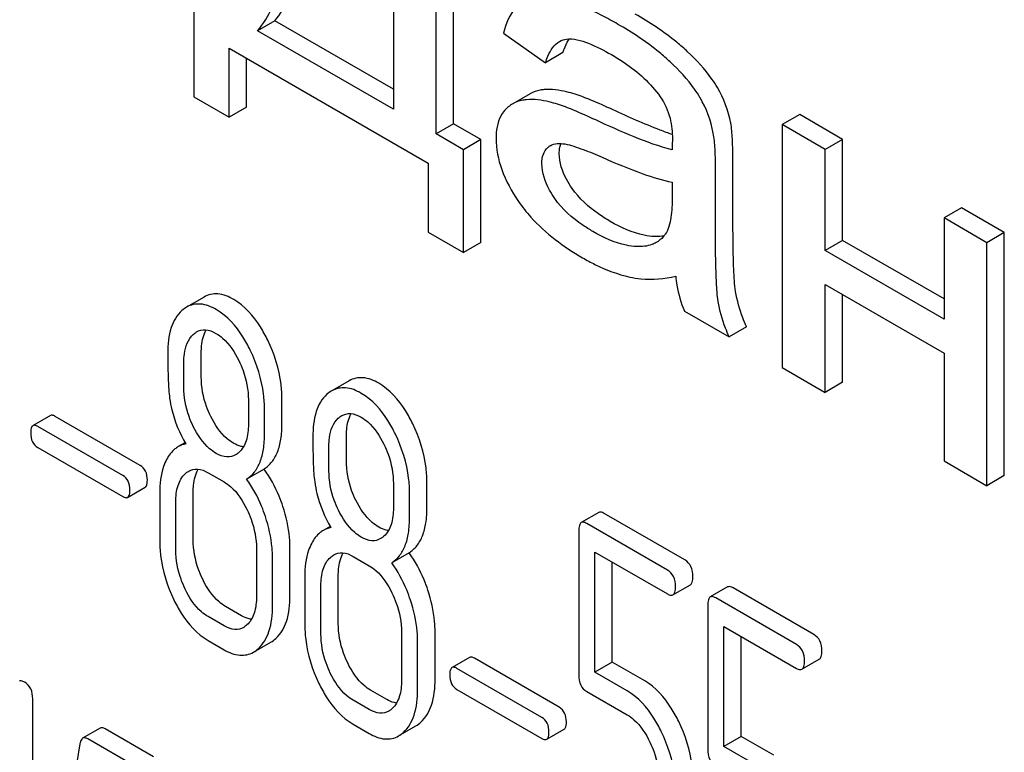
# Model space of a CAD drawing. Units: millimetres. Extents: x 0 to 6269, y -4 to 4433.
# Drawn here: x 4531 to 4542, y 2854 to 2862 of the extents above; entities that cross this region are included whole.
import ezdxf

# ---------------------------------------------------------------- set-up
doc = ezdxf.new("R2010")
doc.units = ezdxf.units.MM
doc.header["$LTSCALE"] = 344.776119
doc.layers.get('0').update_dxf_attribs({"linetype": 'CONTINUOUS'})

msp = doc.modelspace()

# ---------------------------------------------------------------- linework, layer by layer
at = {"color": 7, "linetype": 'Continuous'}
for p, q in [((4535.792, 2860.436), (4535.792, 2862.716)), ((4535.602, 2860.326), (4535.602, 2862.606)), ((4535.137, 2862.503), (4535.137, 2860.595)), ((4532.961, 2861.851), (4532.961, 2860.731)), ((4533.845, 2861.56), (4533.655, 2861.451)), ((4535.137, 2860.814), (4533.845, 2861.56)), ((4535.137, 2860.595), (4533.655, 2861.451)), ((4536.337, 2861.426), (4536.794, 2861.102)), ((4533.346, 2860.509), (4533.346, 2861.26)), ((4533.346, 2861.26), (4535.516, 2860.007)), ((4536.984, 2861.212), (4536.794, 2861.102)), ((4533.536, 2860.619), (4533.536, 2861.15)), ((4536.627, 2860.763), (4536.437, 2860.654)), ((4532.961, 2860.731), (4533.346, 2860.509)), ((4533.536, 2860.619), (4533.346, 2860.509)), ((4539.565, 2860.537), (4539.375, 2860.428)), ((4540.032, 2860.267), (4539.565, 2860.537)), ((4535.792, 2860.436), (4535.602, 2860.326)), ((4536.091, 2860.264), (4535.792, 2860.436)), ((4539.375, 2860.428), (4539.375, 2857.779)), ((4539.842, 2860.158), (4539.375, 2860.428)), ((4535.901, 2860.154), (4535.602, 2860.326)), ((4536.091, 2860.264), (4535.901, 2860.154)), ((4536.091, 2859.144), (4536.091, 2860.264)), ((4540.032, 2860.267), (4539.842, 2860.158)), ((4540.032, 2859.165), (4540.032, 2860.267)), ((4535.901, 2859.034), (4535.901, 2860.154)), ((4539.842, 2859.056), (4539.842, 2860.158)), ((4535.516, 2860.007), (4535.516, 2859.256)), ((4538.838, 2859.418), (4538.838, 2860.017)), ((4538.648, 2859.309), (4538.648, 2859.907)), ((4538.175, 2859.801), (4538.175, 2859.636)), ((4541.328, 2859.519), (4541.138, 2859.41)), ((4541.795, 2859.25), (4541.328, 2859.519)), ((4541.138, 2859.41), (4541.138, 2858.307)), ((4541.605, 2859.14), (4541.138, 2859.41)), ((4535.516, 2859.256), (4535.901, 2859.034)), ((4541.795, 2859.25), (4541.605, 2859.14)), ((4541.795, 2856.601), (4541.795, 2859.25)), ((4536.091, 2859.144), (4535.901, 2859.034)), ((4540.032, 2859.165), (4539.842, 2859.056)), ((4541.138, 2858.527), (4540.032, 2859.165)), ((4541.605, 2856.491), (4541.605, 2859.14)), ((4541.138, 2858.307), (4539.842, 2859.056)), ((4539.842, 2857.509), (4539.842, 2858.684)), ((4539.842, 2858.684), (4541.138, 2857.936)), ((4533.073, 2858.548), (4532.883, 2858.438)), ((4540.032, 2857.619), (4540.032, 2858.574)), ((4538.308, 2858.395), (4538.796, 2858.113)), ((4538.986, 2858.223), (4538.796, 2858.113)), ((4533.043, 2857.677), (4533.043, 2857.943)), ((4541.138, 2857.936), (4541.138, 2856.761)), ((4532.853, 2857.567), (4532.853, 2857.834)), ((4539.375, 2857.779), (4539.842, 2857.509)), ((4534.654, 2857.635), (4534.464, 2857.525)), ((4540.032, 2857.619), (4539.842, 2857.509)), ((4533.556, 2857.428), (4533.556, 2857.161)), ((4533.922, 2857.17), (4533.922, 2857.436)), ((4533.732, 2857.06), (4533.732, 2857.326)), ((4531.399, 2857.256), (4531.209, 2857.146)), ((4532.377, 2856.713), (4531.452, 2857.247)), ((4532.187, 2856.603), (4531.262, 2857.137)), ((4534.624, 2856.764), (4534.624, 2857.03)), ((4531.262, 2856.907), (4532.187, 2856.373)), ((4532.865, 2856.959), (4532.792, 2856.917)), ((4534.434, 2856.654), (4534.434, 2856.921)), ((4533.727, 2856.673), (4533.537, 2856.564)), ((4541.138, 2856.761), (4541.605, 2856.491)), ((4533.117, 2856.633), (4533.292, 2856.532)), ((4541.795, 2856.601), (4541.605, 2856.491)), ((4532.24, 2856.364), (4532.43, 2856.474)), ((4535.137, 2856.515), (4535.137, 2856.248)), ((4535.503, 2856.257), (4535.503, 2856.523)), ((4532.59, 2856.415), (4532.59, 2855.892)), ((4532.955, 2855.901), (4532.955, 2856.423)), ((4535.313, 2856.147), (4535.313, 2856.414)), ((4532.765, 2855.791), (4532.765, 2856.314)), ((4537.375, 2856.199), (4537.185, 2856.089)), ((4538.314, 2855.682), (4537.435, 2856.189)), ((4534.447, 2856.046), (4534.373, 2856.004)), ((4538.124, 2855.572), (4537.245, 2856.079)), ((4537.157, 2855.999), (4537.157, 2854.429)), ((4533.644, 2855.807), (4533.644, 2855.284)), ((4534.009, 2855.292), (4534.009, 2855.815)), ((4533.819, 2855.182), (4533.819, 2855.705)), ((4534.698, 2855.721), (4534.874, 2855.619)), ((4535.308, 2855.76), (4535.118, 2855.651)), ((4537.333, 2854.458), (4537.333, 2855.767)), ((4537.333, 2855.767), (4538.124, 2855.311)), ((4537.523, 2854.568), (4537.523, 2855.658)), ((4534.171, 2855.502), (4534.171, 2854.98)), ((4534.536, 2854.988), (4534.536, 2855.51)), ((4534.347, 2854.878), (4534.347, 2855.401)), ((4538.184, 2855.301), (4538.374, 2855.411)), ((4538.78, 2855.387), (4538.59, 2855.278)), ((4539.719, 2854.87), (4538.841, 2855.378)), ((4539.529, 2854.761), (4538.651, 2855.268)), ((4533.482, 2855.074), (4533.307, 2855.175)), ((4538.563, 2855.188), (4538.563, 2853.617)), ((4533.292, 2854.964), (4533.117, 2855.065)), ((4538.738, 2853.647), (4538.738, 2854.956)), ((4538.738, 2854.956), (4539.529, 2854.499)), ((4535.225, 2854.894), (4535.225, 2854.371)), ((4535.591, 2854.379), (4535.591, 2854.902)), ((4538.928, 2853.756), (4538.928, 2854.846)), ((4533.117, 2854.804), (4533.292, 2854.703)), ((4533.612, 2854.676), (4533.802, 2854.786)), ((4535.401, 2854.27), (4535.401, 2854.792)), ((4535.966, 2854.619), (4535.776, 2854.509)), ((4536.945, 2854.076), (4536.019, 2854.61)), ((4537.523, 2854.568), (4537.333, 2854.458)), ((4537.876, 2854.364), (4537.523, 2854.568)), ((4539.589, 2854.49), (4539.779, 2854.599)), ((4536.755, 2853.966), (4535.829, 2854.5)), ((4537.686, 2854.254), (4537.333, 2854.458)), ((4535.064, 2854.161), (4534.888, 2854.262)), ((4535.829, 2854.27), (4536.755, 2853.736)), ((4537.245, 2854.247), (4537.686, 2853.993)), ((4531.206, 2851.162), (4531.206, 2854.168)), ((4534.874, 2854.051), (4534.698, 2854.153)), ((4534.698, 2853.891), (4534.874, 2853.79)), ((4535.193, 2853.763), (4535.383, 2853.873)), ((4531.94, 2853.847), (4531.75, 2853.738)), ((4532.523, 2853.535), (4531.996, 2853.839)), ((4536.808, 2853.727), (4536.998, 2853.837)), ((4531.72, 2853.677), (4531.369, 2851.528)), ((4532.333, 2853.425), (4531.806, 2853.73)), ((4538.928, 2853.756), (4538.738, 2853.647)), ((4539.282, 2853.552), (4538.928, 2853.756)), ((4539.092, 2853.443), (4538.738, 2853.647))]:
    msp.add_line(p, q, dxfattribs=at)
for centre, radius, start, end in [((4537.378, 2861.138), 0.395, 147.2812, 147.6953), ((4537.363, 2861.148), 0.377, 145.2346, 147.2933), ((4537.57, 2860.201), 1.267, 11.0819, 29.8767), ((4537.38, 2860.092), 1.267, 11.0819, 29.8767), ((4536.92, 2860.07), 0.147, 120.0102, 133.0771)]:
    msp.add_arc(centre, radius, start, end, dxfattribs=at)
for points, knots in [([(4533.655, 2861.451), (4533.722, 2861.527), (4533.84, 2861.728), (4533.956, 2862.1), (4534.036, 2862.575), (4534.062, 2862.926), (4534.07, 2863.119)], [0, 0, 0, 0, 0.174258, 0.394476, 0.668411, 1, 1, 1, 1]), ([(4533.845, 2861.56), (4533.905, 2861.629), (4534.014, 2861.807), (4534.126, 2862.133), (4534.207, 2862.545), (4534.237, 2862.85), (4534.248, 2863.016)], [0, 0, 0, 0, 0.179391, 0.401545, 0.67378, 1, 1, 1, 1]), ([(4536.541, 2861.762), (4536.517, 2861.747), (4536.414, 2861.66), (4536.363, 2861.527), (4536.337, 2861.426)], [0, 0, 0, 0, 0.215668, 1, 1, 1, 1]), ([(4537.581, 2861.523), (4537.524, 2861.556), (4537.324, 2861.665), (4537.112, 2861.754), (4536.955, 2861.79)], [0, 0, 0, 0, 0.289323, 1, 1, 1, 1]), ([(4538.344, 2861.221), (4538.306, 2861.257), (4538.128, 2861.412), (4537.929, 2861.542), (4537.771, 2861.633)], [0, 0, 0, 0, 0.223494, 1, 1, 1, 1]), ([(4538.154, 2861.111), (4538.116, 2861.147), (4537.938, 2861.302), (4537.739, 2861.432), (4537.581, 2861.523)], [0, 0, 0, 0, 0.223494, 1, 1, 1, 1]), ([(4536.794, 2861.102), (4536.802, 2861.127), (4536.833, 2861.214), (4536.889, 2861.3), (4536.948, 2861.334)], [0, 0, 0, 0, 0.273086, 1, 1, 1, 1]), ([(4536.984, 2861.212), (4536.988, 2861.225), (4537.004, 2861.272), (4537.025, 2861.318), (4537.044, 2861.349)], [0, 0, 0, 0, 0.275136, 1, 1, 1, 1]), ([(4537.025, 2861.36), (4537.063, 2861.366), (4537.145, 2861.356), (4537.311, 2861.301), (4537.432, 2861.237), (4537.513, 2861.191)], [0, 0, 0, 0, 0.219527, 0.464773, 1, 1, 1, 1]), ([(4537.513, 2861.191), (4537.561, 2861.163), (4537.76, 2861.039), (4537.941, 2860.879), (4538.045, 2860.731)], [0, 0, 0, 0, 0.232523, 1, 1, 1, 1]), ([(4538.668, 2860.832), (4538.65, 2860.864), (4538.557, 2861.006), (4538.44, 2861.13), (4538.344, 2861.221)], [0, 0, 0, 0, 0.216202, 1, 1, 1, 1]), ([(4538.478, 2860.723), (4538.46, 2860.754), (4538.368, 2860.896), (4538.25, 2861.02), (4538.154, 2861.111)], [0, 0, 0, 0, 0.216202, 1, 1, 1, 1]), ([(4536.779, 2860.809), (4536.765, 2860.808), (4536.712, 2860.801), (4536.661, 2860.783), (4536.627, 2860.763)], [0, 0, 0, 0, 0.261683, 1, 1, 1, 1]), ([(4537.117, 2860.76), (4537.086, 2860.769), (4536.977, 2860.799), (4536.861, 2860.816), (4536.779, 2860.809)], [0, 0, 0, 0, 0.277675, 1, 1, 1, 1]), ([(4537.532, 2860.588), (4537.451, 2860.625), (4537.315, 2860.686), (4537.175, 2860.741), (4537.117, 2860.76)], [0, 0, 0, 0, 0.593116, 1, 1, 1, 1]), ([(4536.589, 2860.699), (4536.575, 2860.698), (4536.522, 2860.692), (4536.471, 2860.673), (4536.437, 2860.654)], [0, 0, 0, 0, 0.261683, 1, 1, 1, 1]), ([(4536.927, 2860.65), (4536.897, 2860.659), (4536.787, 2860.69), (4536.671, 2860.706), (4536.589, 2860.699)], [0, 0, 0, 0, 0.277675, 1, 1, 1, 1]), ([(4537.342, 2860.478), (4537.261, 2860.515), (4537.125, 2860.577), (4536.985, 2860.632), (4536.927, 2860.65)], [0, 0, 0, 0, 0.593116, 1, 1, 1, 1]), ([(4538.045, 2860.731), (4538.095, 2860.661), (4538.162, 2860.508), (4538.178, 2860.345), (4538.178, 2860.268)], [0, 0, 0, 0, 0.528772, 1, 1, 1, 1]), ([(4536.347, 2860.58), (4536.332, 2860.562), (4536.271, 2860.473), (4536.256, 2860.36), (4536.256, 2860.278)], [0, 0, 0, 0, 0.223933, 1, 1, 1, 1]), ([(4538.177, 2860.319), (4538.132, 2860.335), (4537.913, 2860.416), (4537.7, 2860.51), (4537.532, 2860.588)], [0, 0, 0, 0, 0.204443, 1, 1, 1, 1]), ([(4538.175, 2860.153), (4538.034, 2860.187), (4537.753, 2860.294), (4537.48, 2860.414), (4537.342, 2860.478)], [0, 0, 0, 0, 0.488757, 1, 1, 1, 1]), ([(4538.838, 2860.017), (4538.838, 2860.102), (4538.835, 2860.245), (4538.824, 2860.388), (4538.813, 2860.445)], [0, 0, 0, 0, 0.59735, 1, 1, 1, 1]), ([(4538.648, 2859.907), (4538.648, 2859.993), (4538.646, 2860.136), (4538.634, 2860.279), (4538.623, 2860.335)], [0, 0, 0, 0, 0.59735, 1, 1, 1, 1]), ([(4536.256, 2860.278), (4536.256, 2860.163), (4536.305, 2859.916), (4536.425, 2859.699), (4536.5, 2859.591)], [0, 0, 0, 0, 0.465588, 1, 1, 1, 1]), ([(4536.945, 2860.112), (4536.945, 2860.122), (4536.946, 2860.159), (4536.953, 2860.196), (4536.964, 2860.221)], [0, 0, 0, 0, 0.274191, 1, 1, 1, 1]), ([(4537.004, 2860.217), (4537.038, 2860.212), (4537.106, 2860.192), (4537.243, 2860.144), (4537.344, 2860.101), (4537.412, 2860.071)], [0, 0, 0, 0, 0.237495, 0.486609, 1, 1, 1, 1]), ([(4538.178, 2860.268), (4538.178, 2860.263), (4538.176, 2860.224), (4538.175, 2860.186), (4538.175, 2860.153)], [0, 0, 0, 0, 0.147162, 1, 1, 1, 1]), ([(4536.755, 2860.003), (4536.755, 2860.037), (4536.762, 2860.102), (4536.798, 2860.158), (4536.819, 2860.178)], [0, 0, 0, 0, 0.546037, 1, 1, 1, 1]), ([(4537.085, 2859.732), (4537.063, 2859.764), (4536.99, 2859.879), (4536.945, 2860.015), (4536.945, 2860.112)], [0, 0, 0, 0, 0.285104, 1, 1, 1, 1]), ([(4536.895, 2859.622), (4536.875, 2859.652), (4536.802, 2859.766), (4536.755, 2859.902), (4536.755, 2860.003)], [0, 0, 0, 0, 0.264798, 1, 1, 1, 1]), ([(4537.412, 2860.071), (4537.558, 2860.007), (4537.808, 2859.903), (4538.066, 2859.821), (4538.175, 2859.801)], [0, 0, 0, 0, 0.590344, 1, 1, 1, 1]), ([(4537.501, 2859.372), (4537.457, 2859.398), (4537.301, 2859.496), (4537.161, 2859.623), (4537.085, 2859.732)], [0, 0, 0, 0, 0.275866, 1, 1, 1, 1]), ([(4536.5, 2859.591), (4536.541, 2859.531), (4536.735, 2859.286), (4536.992, 2859.095), (4537.199, 2858.976)], [0, 0, 0, 0, 0.2322, 1, 1, 1, 1]), ([(4537.311, 2859.263), (4537.274, 2859.284), (4537.118, 2859.381), (4536.976, 2859.507), (4536.895, 2859.622)], [0, 0, 0, 0, 0.232452, 1, 1, 1, 1]), ([(4538.175, 2859.636), (4538.175, 2859.562), (4538.169, 2859.426), (4538.136, 2859.284), (4538.099, 2859.232)], [0, 0, 0, 0, 0.535433, 1, 1, 1, 1]), ([(4537.981, 2859.207), (4537.944, 2859.209), (4537.775, 2859.232), (4537.616, 2859.306), (4537.501, 2859.372)], [0, 0, 0, 0, 0.215105, 1, 1, 1, 1]), ([(4538.866, 2858.609), (4538.86, 2858.648), (4538.851, 2858.746), (4538.839, 2859.016), (4538.838, 2859.246), (4538.838, 2859.418)], [0, 0, 0, 0, 0.147628, 0.363043, 1, 1, 1, 1]), ([(4537.791, 2859.098), (4537.752, 2859.099), (4537.583, 2859.123), (4537.425, 2859.197), (4537.311, 2859.263)], [0, 0, 0, 0, 0.227238, 1, 1, 1, 1]), ([(4538.676, 2858.499), (4538.665, 2858.568), (4538.657, 2858.705), (4538.648, 2858.975), (4538.648, 2859.176), (4538.648, 2859.309)], [0, 0, 0, 0, 0.257723, 0.507442, 1, 1, 1, 1]), ([(4538.002, 2859.142), (4537.987, 2859.133), (4537.921, 2859.103), (4537.846, 2859.095), (4537.791, 2859.098)], [0, 0, 0, 0, 0.241548, 1, 1, 1, 1]), ([(4538.085, 2859.214), (4538.077, 2859.212), (4538.043, 2859.207), (4538.008, 2859.206), (4537.981, 2859.207)], [0, 0, 0, 0, 0.237083, 1, 1, 1, 1]), ([(4538.099, 2859.232), (4538.093, 2859.222), (4538.065, 2859.188), (4538.03, 2859.158), (4538.002, 2859.142)], [0, 0, 0, 0, 0.257615, 1, 1, 1, 1]), ([(4537.199, 2858.976), (4537.243, 2858.95), (4537.406, 2858.862), (4537.582, 2858.795), (4537.713, 2858.766)], [0, 0, 0, 0, 0.274025, 1, 1, 1, 1]), ([(4537.713, 2858.766), (4537.753, 2858.757), (4537.919, 2858.731), (4538.091, 2858.746), (4538.214, 2858.776)], [0, 0, 0, 0, 0.244704, 1, 1, 1, 1]), ([(4538.214, 2858.776), (4538.217, 2858.743), (4538.235, 2858.613), (4538.271, 2858.486), (4538.308, 2858.395)], [0, 0, 0, 0, 0.252429, 1, 1, 1, 1]), ([(4538.986, 2858.223), (4538.971, 2858.256), (4538.92, 2858.381), (4538.883, 2858.511), (4538.866, 2858.609)], [0, 0, 0, 0, 0.266727, 1, 1, 1, 1]), ([(4533.396, 2858.521), (4533.343, 2858.551), (4533.236, 2858.598), (4533.117, 2858.574), (4533.073, 2858.548)], [0, 0, 0, 0, 0.545185, 1, 1, 1, 1]), ([(4533.767, 2858.077), (4533.743, 2858.127), (4533.651, 2858.297), (4533.516, 2858.451), (4533.396, 2858.521)], [0, 0, 0, 0, 0.286906, 1, 1, 1, 1]), ([(4538.796, 2858.113), (4538.782, 2858.145), (4538.73, 2858.27), (4538.693, 2858.401), (4538.676, 2858.499)], [0, 0, 0, 0, 0.258643, 1, 1, 1, 1]), ([(4532.832, 2858.401), (4532.777, 2858.352), (4532.691, 2858.198), (4532.678, 2858.029), (4532.678, 2857.935)], [0, 0, 0, 0, 0.437404, 1, 1, 1, 1]), ([(4533.206, 2858.411), (4533.153, 2858.442), (4533.046, 2858.488), (4532.927, 2858.464), (4532.883, 2858.438)], [0, 0, 0, 0, 0.545185, 1, 1, 1, 1]), ([(4533.577, 2857.967), (4533.553, 2858.017), (4533.461, 2858.187), (4533.326, 2858.342), (4533.206, 2858.411)], [0, 0, 0, 0, 0.286906, 1, 1, 1, 1]), ([(4532.992, 2858.168), (4533.02, 2858.184), (4533.097, 2858.202), (4533.168, 2858.172), (4533.203, 2858.152)], [0, 0, 0, 0, 0.449079, 1, 1, 1, 1]), ([(4533.043, 2857.943), (4533.043, 2857.968), (4533.047, 2858.052), (4533.066, 2858.138), (4533.097, 2858.19)], [0, 0, 0, 0, 0.288347, 1, 1, 1, 1]), ([(4532.853, 2857.834), (4532.853, 2857.865), (4532.858, 2857.973), (4532.898, 2858.088), (4532.955, 2858.141)], [0, 0, 0, 0, 0.28814, 1, 1, 1, 1]), ([(4533.203, 2858.152), (4533.229, 2858.137), (4533.335, 2858.06), (4533.408, 2857.946), (4533.452, 2857.856)], [0, 0, 0, 0, 0.228245, 1, 1, 1, 1]), ([(4533.922, 2857.436), (4533.922, 2857.49), (4533.908, 2857.711), (4533.84, 2857.926), (4533.767, 2858.077)], [0, 0, 0, 0, 0.243413, 1, 1, 1, 1]), ([(4533.732, 2857.326), (4533.732, 2857.38), (4533.718, 2857.601), (4533.65, 2857.817), (4533.577, 2857.967)], [0, 0, 0, 0, 0.243413, 1, 1, 1, 1]), ([(4532.678, 2857.935), (4532.678, 2857.835), (4532.68, 2857.672), (4532.689, 2857.508), (4532.698, 2857.445)], [0, 0, 0, 0, 0.609104, 1, 1, 1, 1]), ([(4533.452, 2857.856), (4533.469, 2857.82), (4533.527, 2857.685), (4533.556, 2857.536), (4533.556, 2857.428)], [0, 0, 0, 0, 0.268655, 1, 1, 1, 1]), ([(4533.146, 2857.247), (4533.129, 2857.282), (4533.07, 2857.418), (4533.043, 2857.567), (4533.043, 2857.677)], [0, 0, 0, 0, 0.259607, 1, 1, 1, 1]), ([(4534.977, 2857.608), (4534.924, 2857.638), (4534.817, 2857.685), (4534.699, 2857.661), (4534.654, 2857.635)], [0, 0, 0, 0, 0.545183, 1, 1, 1, 1]), ([(4532.956, 2857.138), (4532.938, 2857.173), (4532.88, 2857.309), (4532.853, 2857.459), (4532.853, 2857.567)], [0, 0, 0, 0, 0.269144, 1, 1, 1, 1]), ([(4534.787, 2857.498), (4534.734, 2857.529), (4534.627, 2857.575), (4534.509, 2857.551), (4534.464, 2857.525)], [0, 0, 0, 0, 0.545183, 1, 1, 1, 1]), ([(4535.348, 2857.164), (4535.324, 2857.214), (4535.232, 2857.384), (4535.097, 2857.539), (4534.977, 2857.608)], [0, 0, 0, 0, 0.286905, 1, 1, 1, 1]), ([(4532.698, 2857.445), (4532.704, 2857.402), (4532.738, 2857.229), (4532.807, 2857.063), (4532.873, 2856.947)], [0, 0, 0, 0, 0.244822, 1, 1, 1, 1]), ([(4534.413, 2857.488), (4534.358, 2857.439), (4534.272, 2857.285), (4534.259, 2857.116), (4534.259, 2857.022)], [0, 0, 0, 0, 0.437406, 1, 1, 1, 1]), ([(4535.158, 2857.054), (4535.134, 2857.104), (4535.042, 2857.274), (4534.907, 2857.429), (4534.787, 2857.498)], [0, 0, 0, 0, 0.286905, 1, 1, 1, 1]), ([(4531.452, 2857.247), (4531.446, 2857.25), (4531.431, 2857.258), (4531.409, 2857.262), (4531.399, 2857.256)], [0, 0, 0, 0, 0.328189, 1, 1, 1, 1]), ([(4533.396, 2856.953), (4533.371, 2856.967), (4533.265, 2857.043), (4533.191, 2857.157), (4533.146, 2857.247)], [0, 0, 0, 0, 0.222629, 1, 1, 1, 1]), ([(4534.434, 2856.921), (4534.434, 2856.952), (4534.439, 2857.06), (4534.479, 2857.175), (4534.536, 2857.228)], [0, 0, 0, 0, 0.28814, 1, 1, 1, 1]), ([(4534.573, 2857.255), (4534.601, 2857.271), (4534.678, 2857.289), (4534.749, 2857.259), (4534.784, 2857.239)], [0, 0, 0, 0, 0.44908, 1, 1, 1, 1]), ([(4534.624, 2857.03), (4534.624, 2857.055), (4534.628, 2857.139), (4534.647, 2857.225), (4534.678, 2857.277)], [0, 0, 0, 0, 0.288347, 1, 1, 1, 1]), ([(4534.784, 2857.239), (4534.81, 2857.224), (4534.916, 2857.147), (4534.989, 2857.033), (4535.033, 2856.943)], [0, 0, 0, 0, 0.228245, 1, 1, 1, 1]), ([(4531.209, 2857.146), (4531.204, 2857.144), (4531.184, 2857.122), (4531.184, 2857.09), (4531.184, 2857.067)], [0, 0, 0, 0, 0.175225, 1, 1, 1, 1]), ([(4531.262, 2857.137), (4531.256, 2857.14), (4531.241, 2857.149), (4531.219, 2857.152), (4531.209, 2857.146)], [0, 0, 0, 0, 0.328189, 1, 1, 1, 1]), ([(4533.206, 2856.843), (4533.181, 2856.858), (4533.074, 2856.934), (4533, 2857.048), (4532.956, 2857.138)], [0, 0, 0, 0, 0.228132, 1, 1, 1, 1]), ([(4533.556, 2857.161), (4533.556, 2857.101), (4533.546, 2856.988), (4533.489, 2856.886), (4533.452, 2856.853)], [0, 0, 0, 0, 0.547131, 1, 1, 1, 1]), ([(4533.727, 2856.673), (4533.759, 2856.694), (4533.819, 2856.748), (4533.881, 2856.862), (4533.916, 2857.006), (4533.922, 2857.112), (4533.922, 2857.17)], [0, 0, 0, 0, 0.206601, 0.429812, 0.689767, 1, 1, 1, 1]), ([(4535.503, 2856.523), (4535.503, 2856.577), (4535.489, 2856.798), (4535.421, 2857.014), (4535.348, 2857.164)], [0, 0, 0, 0, 0.243414, 1, 1, 1, 1]), ([(4531.184, 2857.067), (4531.184, 2857.034), (4531.191, 2856.97), (4531.237, 2856.922), (4531.262, 2856.907)], [0, 0, 0, 0, 0.539408, 1, 1, 1, 1]), ([(4533.537, 2856.564), (4533.569, 2856.584), (4533.629, 2856.639), (4533.691, 2856.753), (4533.726, 2856.897), (4533.732, 2857.002), (4533.732, 2857.06)], [0, 0, 0, 0, 0.206601, 0.429812, 0.689767, 1, 1, 1, 1]), ([(4534.259, 2857.022), (4534.259, 2856.922), (4534.261, 2856.759), (4534.27, 2856.595), (4534.279, 2856.532)], [0, 0, 0, 0, 0.609104, 1, 1, 1, 1]), ([(4535.313, 2856.414), (4535.313, 2856.467), (4535.299, 2856.688), (4535.231, 2856.904), (4535.158, 2857.054)], [0, 0, 0, 0, 0.243414, 1, 1, 1, 1]), ([(4532.792, 2856.917), (4532.779, 2856.909), (4532.727, 2856.873), (4532.688, 2856.82), (4532.665, 2856.777)], [0, 0, 0, 0, 0.231668, 1, 1, 1, 1]), ([(4533.502, 2856.915), (4533.494, 2856.916), (4533.456, 2856.922), (4533.421, 2856.938), (4533.396, 2856.953)], [0, 0, 0, 0, 0.22812, 1, 1, 1, 1]), ([(4535.033, 2856.943), (4535.05, 2856.907), (4535.109, 2856.772), (4535.137, 2856.623), (4535.137, 2856.515)], [0, 0, 0, 0, 0.268654, 1, 1, 1, 1]), ([(4532.665, 2856.777), (4532.652, 2856.752), (4532.603, 2856.638), (4532.59, 2856.511), (4532.59, 2856.415)], [0, 0, 0, 0, 0.224351, 1, 1, 1, 1]), ([(4533.417, 2856.826), (4533.388, 2856.81), (4533.312, 2856.793), (4533.241, 2856.823), (4533.206, 2856.843)], [0, 0, 0, 0, 0.448818, 1, 1, 1, 1]), ([(4532.455, 2856.553), (4532.455, 2856.586), (4532.446, 2856.65), (4532.402, 2856.698), (4532.377, 2856.713)], [0, 0, 0, 0, 0.538288, 1, 1, 1, 1]), ([(4532.906, 2856.649), (4532.934, 2856.666), (4533.011, 2856.683), (4533.082, 2856.654), (4533.117, 2856.633)], [0, 0, 0, 0, 0.44908, 1, 1, 1, 1]), ([(4532.955, 2856.423), (4532.955, 2856.448), (4532.959, 2856.533), (4532.979, 2856.619), (4533.01, 2856.671)], [0, 0, 0, 0, 0.287707, 1, 1, 1, 1]), ([(4533.932, 2856.264), (4533.92, 2856.302), (4533.867, 2856.446), (4533.793, 2856.582), (4533.727, 2856.673)], [0, 0, 0, 0, 0.261809, 1, 1, 1, 1]), ([(4534.727, 2856.335), (4534.71, 2856.369), (4534.651, 2856.505), (4534.624, 2856.654), (4534.624, 2856.764)], [0, 0, 0, 0, 0.259609, 1, 1, 1, 1]), ([(4532.265, 2856.443), (4532.265, 2856.476), (4532.256, 2856.54), (4532.212, 2856.589), (4532.187, 2856.603)], [0, 0, 0, 0, 0.538288, 1, 1, 1, 1]), ([(4532.765, 2856.314), (4532.765, 2856.374), (4532.775, 2856.487), (4532.832, 2856.588), (4532.869, 2856.622)], [0, 0, 0, 0, 0.547286, 1, 1, 1, 1]), ([(4533.742, 2856.155), (4533.73, 2856.193), (4533.677, 2856.336), (4533.603, 2856.472), (4533.537, 2856.564)], [0, 0, 0, 0, 0.261809, 1, 1, 1, 1]), ([(4534.537, 2856.225), (4534.52, 2856.261), (4534.461, 2856.397), (4534.434, 2856.546), (4534.434, 2856.654)], [0, 0, 0, 0, 0.269144, 1, 1, 1, 1]), ([(4532.43, 2856.474), (4532.435, 2856.476), (4532.455, 2856.498), (4532.455, 2856.53), (4532.455, 2856.553)], [0, 0, 0, 0, 0.172572, 1, 1, 1, 1]), ([(4533.292, 2856.532), (4533.318, 2856.517), (4533.424, 2856.44), (4533.496, 2856.325), (4533.54, 2856.235)], [0, 0, 0, 0, 0.228314, 1, 1, 1, 1]), ([(4534.279, 2856.532), (4534.285, 2856.489), (4534.319, 2856.316), (4534.388, 2856.15), (4534.454, 2856.034)], [0, 0, 0, 0, 0.244823, 1, 1, 1, 1]), ([(4532.187, 2856.373), (4532.193, 2856.37), (4532.208, 2856.362), (4532.23, 2856.358), (4532.24, 2856.364)], [0, 0, 0, 0, 0.324988, 1, 1, 1, 1]), ([(4532.24, 2856.364), (4532.245, 2856.367), (4532.265, 2856.388), (4532.265, 2856.42), (4532.265, 2856.443)], [0, 0, 0, 0, 0.172572, 1, 1, 1, 1]), ([(4533.54, 2856.235), (4533.557, 2856.199), (4533.615, 2856.063), (4533.644, 2855.914), (4533.644, 2855.807)], [0, 0, 0, 0, 0.268571, 1, 1, 1, 1]), ([(4534.009, 2855.815), (4534.009, 2855.852), (4534.003, 2856.004), (4533.968, 2856.155), (4533.932, 2856.264)], [0, 0, 0, 0, 0.241209, 1, 1, 1, 1]), ([(4534.977, 2856.04), (4534.952, 2856.054), (4534.846, 2856.131), (4534.772, 2856.244), (4534.727, 2856.335)], [0, 0, 0, 0, 0.22263, 1, 1, 1, 1]), ([(4535.137, 2856.248), (4535.137, 2856.188), (4535.127, 2856.076), (4535.071, 2855.974), (4535.033, 2855.94)], [0, 0, 0, 0, 0.54713, 1, 1, 1, 1]), ([(4535.308, 2855.76), (4535.34, 2855.781), (4535.4, 2855.835), (4535.462, 2855.95), (4535.497, 2856.093), (4535.503, 2856.199), (4535.503, 2856.257)], [0, 0, 0, 0, 0.2066, 0.429812, 0.689766, 1, 1, 1, 1]), ([(4533.819, 2855.705), (4533.819, 2855.742), (4533.813, 2855.894), (4533.778, 2856.045), (4533.742, 2856.155)], [0, 0, 0, 0, 0.241209, 1, 1, 1, 1]), ([(4534.787, 2855.93), (4534.762, 2855.945), (4534.655, 2856.022), (4534.582, 2856.135), (4534.537, 2856.225)], [0, 0, 0, 0, 0.228132, 1, 1, 1, 1]), ([(4535.118, 2855.651), (4535.15, 2855.671), (4535.21, 2855.726), (4535.272, 2855.84), (4535.307, 2855.984), (4535.313, 2856.09), (4535.313, 2856.147)], [0, 0, 0, 0, 0.2066, 0.429812, 0.689766, 1, 1, 1, 1]), ([(4537.435, 2856.189), (4537.429, 2856.192), (4537.411, 2856.202), (4537.387, 2856.206), (4537.375, 2856.199)], [0, 0, 0, 0, 0.327893, 1, 1, 1, 1]), ([(4535.083, 2856.002), (4535.075, 2856.003), (4535.038, 2856.01), (4535.003, 2856.025), (4534.977, 2856.04)], [0, 0, 0, 0, 0.228121, 1, 1, 1, 1]), ([(4537.185, 2856.089), (4537.174, 2856.083), (4537.158, 2856.051), (4537.157, 2856.019), (4537.157, 2855.999)], [0, 0, 0, 0, 0.383451, 1, 1, 1, 1]), ([(4537.245, 2856.079), (4537.239, 2856.083), (4537.221, 2856.092), (4537.197, 2856.096), (4537.185, 2856.089)], [0, 0, 0, 0, 0.327893, 1, 1, 1, 1]), ([(4534.373, 2856.004), (4534.36, 2855.997), (4534.308, 2855.96), (4534.269, 2855.907), (4534.246, 2855.864)], [0, 0, 0, 0, 0.231668, 1, 1, 1, 1]), ([(4534.998, 2855.914), (4534.969, 2855.897), (4534.893, 2855.88), (4534.822, 2855.91), (4534.787, 2855.93)], [0, 0, 0, 0, 0.448818, 1, 1, 1, 1]), ([(4532.59, 2855.892), (4532.59, 2855.838), (4532.603, 2855.616), (4532.67, 2855.399), (4532.743, 2855.248)], [0, 0, 0, 0, 0.244318, 1, 1, 1, 1]), ([(4533.058, 2855.472), (4533.041, 2855.506), (4532.983, 2855.642), (4532.955, 2855.792), (4532.955, 2855.901)], [0, 0, 0, 0, 0.262694, 1, 1, 1, 1]), ([(4534.246, 2855.864), (4534.233, 2855.839), (4534.184, 2855.725), (4534.171, 2855.598), (4534.171, 2855.502)], [0, 0, 0, 0, 0.224352, 1, 1, 1, 1]), ([(4532.868, 2855.362), (4532.851, 2855.398), (4532.793, 2855.534), (4532.765, 2855.683), (4532.765, 2855.791)], [0, 0, 0, 0, 0.268804, 1, 1, 1, 1]), ([(4534.347, 2855.401), (4534.347, 2855.462), (4534.356, 2855.574), (4534.413, 2855.676), (4534.45, 2855.709)], [0, 0, 0, 0, 0.547286, 1, 1, 1, 1]), ([(4534.487, 2855.737), (4534.515, 2855.753), (4534.592, 2855.77), (4534.663, 2855.741), (4534.698, 2855.721)], [0, 0, 0, 0, 0.449079, 1, 1, 1, 1]), ([(4534.536, 2855.51), (4534.536, 2855.535), (4534.54, 2855.62), (4534.56, 2855.706), (4534.591, 2855.758)], [0, 0, 0, 0, 0.287707, 1, 1, 1, 1]), ([(4535.513, 2855.352), (4535.501, 2855.39), (4535.448, 2855.533), (4535.374, 2855.669), (4535.308, 2855.76)], [0, 0, 0, 0, 0.261811, 1, 1, 1, 1]), ([(4534.874, 2855.619), (4534.899, 2855.604), (4535.005, 2855.527), (4535.077, 2855.412), (4535.121, 2855.322)], [0, 0, 0, 0, 0.228314, 1, 1, 1, 1]), ([(4535.323, 2855.242), (4535.311, 2855.28), (4535.258, 2855.423), (4535.184, 2855.56), (4535.118, 2855.651)], [0, 0, 0, 0, 0.261811, 1, 1, 1, 1]), ([(4538.401, 2855.5), (4538.401, 2855.538), (4538.392, 2855.61), (4538.341, 2855.666), (4538.314, 2855.682)], [0, 0, 0, 0, 0.538333, 1, 1, 1, 1]), ([(4538.211, 2855.391), (4538.211, 2855.428), (4538.202, 2855.501), (4538.151, 2855.556), (4538.124, 2855.572)], [0, 0, 0, 0, 0.538333, 1, 1, 1, 1]), ([(4538.374, 2855.411), (4538.384, 2855.417), (4538.401, 2855.449), (4538.401, 2855.48), (4538.401, 2855.5)], [0, 0, 0, 0, 0.379509, 1, 1, 1, 1]), ([(4533.307, 2855.175), (4533.282, 2855.189), (4533.176, 2855.266), (4533.102, 2855.38), (4533.058, 2855.472)], [0, 0, 0, 0, 0.219596, 1, 1, 1, 1]), ([(4538.184, 2855.301), (4538.194, 2855.307), (4538.211, 2855.339), (4538.211, 2855.371), (4538.211, 2855.391)], [0, 0, 0, 0, 0.379509, 1, 1, 1, 1]), ([(4538.841, 2855.378), (4538.835, 2855.381), (4538.817, 2855.39), (4538.792, 2855.394), (4538.78, 2855.387)], [0, 0, 0, 0, 0.327898, 1, 1, 1, 1]), ([(4533.117, 2855.065), (4533.091, 2855.08), (4532.985, 2855.157), (4532.912, 2855.271), (4532.868, 2855.362)], [0, 0, 0, 0, 0.22819, 1, 1, 1, 1]), ([(4533.644, 2855.284), (4533.644, 2855.223), (4533.635, 2855.11), (4533.578, 2855.007), (4533.54, 2854.973)], [0, 0, 0, 0, 0.547306, 1, 1, 1, 1]), ([(4533.855, 2854.825), (4533.909, 2854.874), (4533.995, 2855.028), (4534.009, 2855.197), (4534.009, 2855.292)], [0, 0, 0, 0, 0.43553, 1, 1, 1, 1]), ([(4535.121, 2855.322), (4535.139, 2855.286), (4535.196, 2855.151), (4535.225, 2855.002), (4535.225, 2854.894)], [0, 0, 0, 0, 0.268572, 1, 1, 1, 1]), ([(4535.591, 2854.902), (4535.591, 2854.939), (4535.584, 2855.091), (4535.549, 2855.242), (4535.513, 2855.352)], [0, 0, 0, 0, 0.241209, 1, 1, 1, 1]), ([(4538.124, 2855.311), (4538.129, 2855.307), (4538.147, 2855.298), (4538.172, 2855.294), (4538.184, 2855.301)], [0, 0, 0, 0, 0.325072, 1, 1, 1, 1]), ([(4538.59, 2855.278), (4538.58, 2855.272), (4538.564, 2855.24), (4538.563, 2855.208), (4538.563, 2855.188)], [0, 0, 0, 0, 0.38345, 1, 1, 1, 1]), ([(4538.651, 2855.268), (4538.645, 2855.271), (4538.627, 2855.281), (4538.603, 2855.285), (4538.59, 2855.278)], [0, 0, 0, 0, 0.327898, 1, 1, 1, 1]), ([(4532.743, 2855.248), (4532.768, 2855.198), (4532.86, 2855.027), (4532.996, 2854.874), (4533.117, 2854.804)], [0, 0, 0, 0, 0.28736, 1, 1, 1, 1]), ([(4533.665, 2854.715), (4533.719, 2854.764), (4533.805, 2854.918), (4533.819, 2855.088), (4533.819, 2855.182)], [0, 0, 0, 0, 0.43553, 1, 1, 1, 1]), ([(4535.401, 2854.792), (4535.401, 2854.829), (4535.394, 2854.982), (4535.359, 2855.132), (4535.323, 2855.242)], [0, 0, 0, 0, 0.241209, 1, 1, 1, 1]), ([(4533.59, 2855.035), (4533.581, 2855.036), (4533.544, 2855.043), (4533.508, 2855.059), (4533.482, 2855.074)], [0, 0, 0, 0, 0.227091, 1, 1, 1, 1]), ([(4533.505, 2854.946), (4533.476, 2854.93), (4533.399, 2854.913), (4533.328, 2854.944), (4533.292, 2854.964)], [0, 0, 0, 0, 0.448455, 1, 1, 1, 1]), ([(4534.171, 2854.98), (4534.171, 2854.925), (4534.184, 2854.704), (4534.251, 2854.486), (4534.325, 2854.336)], [0, 0, 0, 0, 0.244318, 1, 1, 1, 1]), ([(4534.639, 2854.559), (4534.622, 2854.594), (4534.564, 2854.73), (4534.536, 2854.879), (4534.536, 2854.988)], [0, 0, 0, 0, 0.262696, 1, 1, 1, 1]), ([(4534.449, 2854.449), (4534.432, 2854.485), (4534.374, 2854.621), (4534.347, 2854.77), (4534.347, 2854.878)], [0, 0, 0, 0, 0.268804, 1, 1, 1, 1]), ([(4539.807, 2854.689), (4539.807, 2854.727), (4539.797, 2854.799), (4539.747, 2854.854), (4539.719, 2854.87)], [0, 0, 0, 0, 0.538333, 1, 1, 1, 1]), ([(4539.617, 2854.579), (4539.617, 2854.617), (4539.607, 2854.689), (4539.557, 2854.745), (4539.529, 2854.761)], [0, 0, 0, 0, 0.538333, 1, 1, 1, 1]), ([(4533.292, 2854.703), (4533.345, 2854.673), (4533.451, 2854.627), (4533.568, 2854.651), (4533.612, 2854.676)], [0, 0, 0, 0, 0.543744, 1, 1, 1, 1]), ([(4536.019, 2854.61), (4536.014, 2854.613), (4535.998, 2854.621), (4535.977, 2854.625), (4535.966, 2854.619)], [0, 0, 0, 0, 0.328195, 1, 1, 1, 1]), ([(4539.779, 2854.599), (4539.79, 2854.605), (4539.806, 2854.637), (4539.807, 2854.669), (4539.807, 2854.689)], [0, 0, 0, 0, 0.379509, 1, 1, 1, 1]), ([(4534.888, 2854.262), (4534.863, 2854.277), (4534.757, 2854.353), (4534.684, 2854.467), (4534.639, 2854.559)], [0, 0, 0, 0, 0.2196, 1, 1, 1, 1]), ([(4535.829, 2854.5), (4535.824, 2854.503), (4535.808, 2854.512), (4535.787, 2854.515), (4535.776, 2854.509)], [0, 0, 0, 0, 0.328195, 1, 1, 1, 1]), ([(4539.589, 2854.49), (4539.6, 2854.496), (4539.616, 2854.527), (4539.617, 2854.559), (4539.617, 2854.579)], [0, 0, 0, 0, 0.379509, 1, 1, 1, 1]), ([(4534.698, 2854.153), (4534.672, 2854.167), (4534.566, 2854.244), (4534.493, 2854.359), (4534.449, 2854.449)], [0, 0, 0, 0, 0.22819, 1, 1, 1, 1]), ([(4535.776, 2854.509), (4535.772, 2854.507), (4535.752, 2854.485), (4535.752, 2854.453), (4535.752, 2854.43)], [0, 0, 0, 0, 0.175224, 1, 1, 1, 1]), ([(4535.752, 2854.43), (4535.752, 2854.397), (4535.759, 2854.333), (4535.805, 2854.285), (4535.829, 2854.27)], [0, 0, 0, 0, 0.539403, 1, 1, 1, 1]), ([(4537.157, 2854.429), (4537.157, 2854.391), (4537.166, 2854.318), (4537.217, 2854.263), (4537.245, 2854.247)], [0, 0, 0, 0, 0.539319, 1, 1, 1, 1]), ([(4539.529, 2854.499), (4539.535, 2854.496), (4539.553, 2854.487), (4539.577, 2854.483), (4539.589, 2854.49)], [0, 0, 0, 0, 0.325072, 1, 1, 1, 1]), ([(4531.118, 2854.349), (4531.112, 2854.352), (4531.094, 2854.362), (4531.07, 2854.366), (4531.058, 2854.359)], [0, 0, 0, 0, 0.327898, 1, 1, 1, 1]), ([(4531.206, 2854.168), (4531.206, 2854.205), (4531.196, 2854.277), (4531.146, 2854.333), (4531.118, 2854.349)], [0, 0, 0, 0, 0.538334, 1, 1, 1, 1]), ([(4534.325, 2854.336), (4534.349, 2854.285), (4534.441, 2854.114), (4534.578, 2853.961), (4534.698, 2853.891)], [0, 0, 0, 0, 0.28736, 1, 1, 1, 1]), ([(4535.225, 2854.371), (4535.225, 2854.31), (4535.216, 2854.197), (4535.159, 2854.094), (4535.121, 2854.06)], [0, 0, 0, 0, 0.547307, 1, 1, 1, 1]), ([(4535.436, 2853.912), (4535.49, 2853.961), (4535.576, 2854.115), (4535.591, 2854.285), (4535.591, 2854.379)], [0, 0, 0, 0, 0.435531, 1, 1, 1, 1]), ([(4538.247, 2853.92), (4538.222, 2853.97), (4538.13, 2854.14), (4537.996, 2854.295), (4537.876, 2854.364)], [0, 0, 0, 0, 0.286905, 1, 1, 1, 1]), ([(4535.246, 2853.802), (4535.3, 2853.851), (4535.386, 2854.005), (4535.401, 2854.175), (4535.401, 2854.27)], [0, 0, 0, 0, 0.435531, 1, 1, 1, 1]), ([(4538.057, 2853.81), (4538.033, 2853.86), (4537.94, 2854.03), (4537.806, 2854.185), (4537.686, 2854.254)], [0, 0, 0, 0, 0.286905, 1, 1, 1, 1]), ([(4535.171, 2854.122), (4535.162, 2854.123), (4535.125, 2854.13), (4535.089, 2854.146), (4535.064, 2854.161)], [0, 0, 0, 0, 0.227092, 1, 1, 1, 1]), ([(4535.086, 2854.034), (4535.057, 2854.017), (4534.98, 2854), (4534.909, 2854.031), (4534.874, 2854.051)], [0, 0, 0, 0, 0.448455, 1, 1, 1, 1]), ([(4537.022, 2853.916), (4537.022, 2853.949), (4537.014, 2854.012), (4536.97, 2854.061), (4536.945, 2854.076)], [0, 0, 0, 0, 0.538289, 1, 1, 1, 1]), ([(4537.686, 2853.993), (4537.712, 2853.978), (4537.817, 2853.9), (4537.889, 2853.787), (4537.932, 2853.697)], [0, 0, 0, 0, 0.228398, 1, 1, 1, 1]), ([(4536.832, 2853.806), (4536.832, 2853.839), (4536.824, 2853.903), (4536.78, 2853.952), (4536.755, 2853.966)], [0, 0, 0, 0, 0.538289, 1, 1, 1, 1]), ([(4536.998, 2853.837), (4537.002, 2853.839), (4537.022, 2853.861), (4537.022, 2853.892), (4537.022, 2853.916)], [0, 0, 0, 0, 0.17257, 1, 1, 1, 1]), ([(4538.401, 2853.279), (4538.401, 2853.333), (4538.388, 2853.554), (4538.32, 2853.769), (4538.247, 2853.92)], [0, 0, 0, 0, 0.243414, 1, 1, 1, 1]), ([(4531.996, 2853.839), (4531.991, 2853.842), (4531.974, 2853.851), (4531.951, 2853.854), (4531.94, 2853.847)], [0, 0, 0, 0, 0.317965, 1, 1, 1, 1]), ([(4534.874, 2853.79), (4534.926, 2853.76), (4535.032, 2853.714), (4535.149, 2853.738), (4535.193, 2853.763)], [0, 0, 0, 0, 0.543744, 1, 1, 1, 1]), ([(4536.808, 2853.727), (4536.812, 2853.73), (4536.832, 2853.751), (4536.832, 2853.783), (4536.832, 2853.806)], [0, 0, 0, 0, 0.17257, 1, 1, 1, 1]), ([(4538.211, 2853.169), (4538.211, 2853.223), (4538.198, 2853.444), (4538.13, 2853.66), (4538.057, 2853.81)], [0, 0, 0, 0, 0.243414, 1, 1, 1, 1]), ([(4531.75, 2853.738), (4531.746, 2853.735), (4531.729, 2853.72), (4531.723, 2853.696), (4531.72, 2853.677)], [0, 0, 0, 0, 0.193432, 1, 1, 1, 1]), ([(4531.806, 2853.73), (4531.801, 2853.733), (4531.784, 2853.742), (4531.761, 2853.744), (4531.75, 2853.738)], [0, 0, 0, 0, 0.317965, 1, 1, 1, 1]), ([(4536.755, 2853.736), (4536.76, 2853.733), (4536.776, 2853.725), (4536.797, 2853.721), (4536.808, 2853.727)], [0, 0, 0, 0, 0.32499, 1, 1, 1, 1]), ([(4537.932, 2853.697), (4537.949, 2853.661), (4538.007, 2853.526), (4538.036, 2853.378), (4538.036, 2853.271)], [0, 0, 0, 0, 0.268428, 1, 1, 1, 1]), ([(4538.563, 2853.617), (4538.563, 2853.58), (4538.571, 2853.507), (4538.623, 2853.452), (4538.651, 2853.436)], [0, 0, 0, 0, 0.539315, 1, 1, 1, 1])]:
    msp.add_open_spline(points, degree=3, knots=knots, dxfattribs=at)
for points in [[(4536.948, 2861.334), (4536.972, 2861.348), (4536.998, 2861.357), (4537.025, 2861.36)], [(4536.437, 2860.654), (4536.403, 2860.634), (4536.373, 2860.609), (4536.347, 2860.58)], [(4536.846, 2860.198), (4536.892, 2860.225), (4536.952, 2860.225), (4537.004, 2860.217)], [(4532.883, 2858.438), (4532.865, 2858.428), (4532.848, 2858.415), (4532.832, 2858.401)], [(4532.955, 2858.141), (4532.966, 2858.151), (4532.979, 2858.16), (4532.992, 2858.168)], [(4534.464, 2857.525), (4534.446, 2857.515), (4534.429, 2857.502), (4534.413, 2857.488)], [(4534.536, 2857.228), (4534.547, 2857.238), (4534.56, 2857.247), (4534.573, 2857.255)], [(4532.873, 2856.947), (4532.844, 2856.941), (4532.817, 2856.931), (4532.792, 2856.917)], [(4533.452, 2856.853), (4533.441, 2856.843), (4533.429, 2856.834), (4533.417, 2856.826)], [(4532.869, 2856.622), (4532.88, 2856.633), (4532.893, 2856.642), (4532.906, 2856.649)], [(4534.454, 2856.034), (4534.425, 2856.029), (4534.398, 2856.018), (4534.373, 2856.004)], [(4535.033, 2855.94), (4535.022, 2855.93), (4535.011, 2855.921), (4534.998, 2855.914)], [(4534.45, 2855.709), (4534.461, 2855.72), (4534.474, 2855.729), (4534.487, 2855.737)], [(4533.54, 2854.973), (4533.529, 2854.963), (4533.517, 2854.954), (4533.505, 2854.946)], [(4533.802, 2854.786), (4533.821, 2854.797), (4533.839, 2854.81), (4533.855, 2854.825)], [(4533.612, 2854.676), (4533.631, 2854.687), (4533.649, 2854.7), (4533.665, 2854.715)], [(4535.121, 2854.06), (4535.11, 2854.05), (4535.098, 2854.041), (4535.086, 2854.034)], [(4535.383, 2853.873), (4535.402, 2853.884), (4535.42, 2853.897), (4535.436, 2853.912)], [(4535.193, 2853.763), (4535.212, 2853.774), (4535.23, 2853.788), (4535.246, 2853.802)]]:
    msp.add_open_spline(points, degree=3, dxfattribs=at)

doc.saveas('drawing.dxf')
